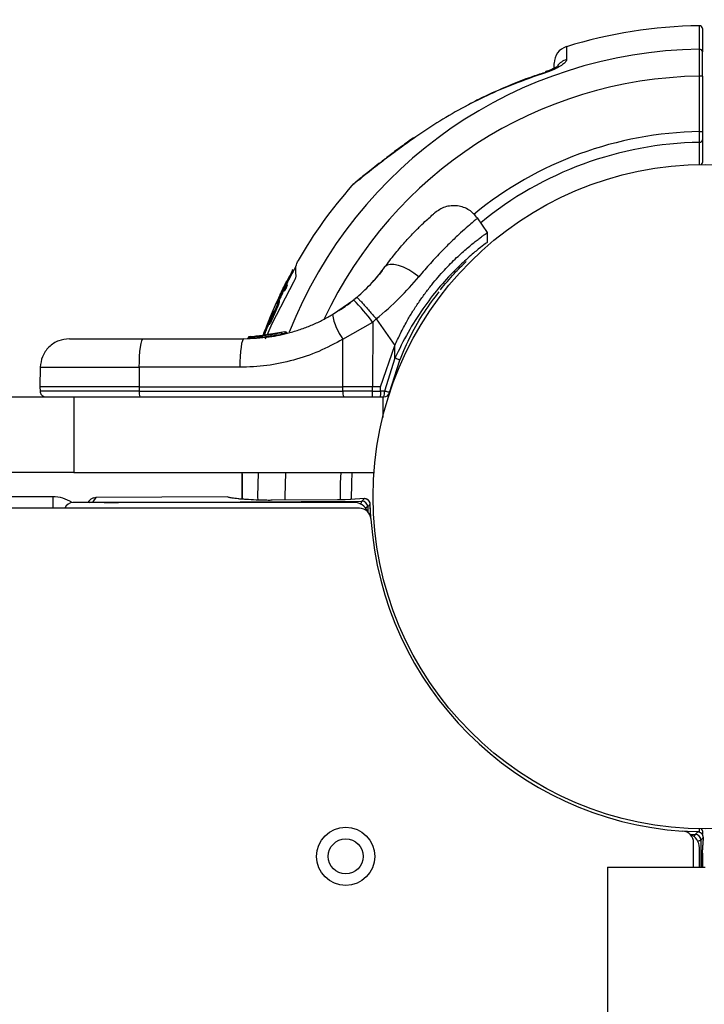
# Model space of a CAD drawing. Units: millimetres. Extents: x 2010 to 14193, y 1889 to 13004.
# Drawn here: x 6750 to 6867, y 9646 to 9815 of the extents above; entities that cross this region are included whole.
import ezdxf

# ---------------------------------------------------------------- set-up
doc = ezdxf.new("R2010")
doc.units = ezdxf.units.MM
doc.header["$LTSCALE"] = 500
doc.layers.add('OTWORY_MONTAŻOWE', color=1, linetype='Continuous')

msp = doc.modelspace()

# ---------------------------------------------------------------- linework, layer by layer
at = {"color": 7, "linetype": 'Continuous', "lineweight": 25}
for p, q in [((6867.1, 9805.45), (6866.6, 9805.45)), ((6866.6, 9795.91), (6866.6, 9805.45)), ((6867.1, 9805.45), (6867.1, 9795.91)), ((6866.6, 9795.91), (6867.1, 9795.91)), ((6817.42, 9794.86), (6816.57, 9794.25)), ((6867.1, 9794.52), (6867.1, 9790.62)), ((6830.15, 9778.57), (6828.39, 9781.08)), ((6830.13, 9776.89), (6830.15, 9778.59)), ((6796.35, 9771.53), (6796.44, 9771.7)), ((6796.78, 9772.02), (6796.51, 9772.15)), ((6812.02, 9772.02), (6811.55, 9771.41)), ((6793.09, 9762.93), (6796.85, 9770.19)), ((6795.69, 9770.38), (6796.19, 9771.24)), ((6794.81, 9768.48), (6793.93, 9766.66)), ((6795.14, 9769.24), (6794.64, 9768.26)), ((6794.66, 9768.35), (6794.96, 9768.96)), ((6794.81, 9768.48), (6794.99, 9768.4)), ((6795.05, 9768.79), (6795.02, 9768.69)), ((6795.02, 9768.74), (6795.27, 9768.62)), ((6795.35, 9769.58), (6795.44, 9769.56)), ((6795.36, 9769.18), (6795.54, 9769.1)), ((6795.51, 9769.63), (6795.69, 9769.55)), ((6795.69, 9769.55), (6795.69, 9769.55)), ((6794.13, 9766.65), (6794.16, 9766.87)), ((6794.13, 9766.65), (6794.31, 9766.56)), ((6794.16, 9766.87), (6794.35, 9766.79)), ((6794.35, 9766.79), (6794.33, 9766.79)), ((6794.46, 9767.92), (6794.53, 9768.07)), ((6803.45, 9764.43), (6807.1, 9766.96)), ((6807.63, 9767.4), (6807.1, 9766.96)), ((6793.12, 9764.9), (6792.55, 9763.58)), ((6792.86, 9763.6), (6793.55, 9765.12)), ((6793.55, 9765.12), (6793.73, 9765.03)), ((6792.44, 9763.41), (6792.56, 9763.35)), ((6792.86, 9763.6), (6793.04, 9763.52)), ((6805.26, 9760.21), (6810.37, 9763.16)), ((6810.37, 9763.16), (6810.35, 9752.03)), ((6810.37, 9763.16), (6810.99, 9763.68)), ((6810.99, 9763.68), (6814.18, 9759.12)), ((6795.27, 9761.48), (6791.07, 9760.77)), ((6791.83, 9761.73), (6792.01, 9761.64)), ((6791.89, 9761.89), (6792.07, 9761.81)), ((6792.21, 9760.9), (6793.09, 9762.93)), ((6792.47, 9762.9), (6792.65, 9762.81)), ((6770.92, 9760.28), (6788.22, 9760.28)), ((6788.93, 9760.4), (6788.93, 9760.4)), ((6788.93, 9760.4), (6788.94, 9760.4)), ((6788.93, 9760.4), (6788.93, 9760.4)), ((6789.16, 9760.41), (6788.95, 9760.4)), ((6788.95, 9760.4), (6788.95, 9760.4)), ((6789.2, 9760.65), (6789.4, 9760.65)), ((6790.92, 9760.78), (6790.2, 9760.69)), ((6793.77, 9761.15), (6790.5, 9760.72)), ((6790.84, 9760.74), (6790.54, 9760.72)), ((6790.86, 9760.53), (6790.77, 9760.52)), ((6790.77, 9760.52), (6790.77, 9760.51)), ((6790.86, 9760.52), (6790.86, 9760.53)), ((6791.08, 9760.77), (6790.88, 9760.75)), ((6791.07, 9760.77), (6791.01, 9760.76)), ((6791.56, 9761.01), (6791.74, 9760.92)), ((6791.63, 9761.2), (6791.81, 9761.11)), ((6791.72, 9760.86), (6791.74, 9760.92)), ((6791.94, 9760.27), (6792.06, 9760.54)), ((6792.28, 9760.91), (6792.06, 9760.88)), ((6795.41, 9761.24), (6795.41, 9761.25)), ((6795.59, 9761.25), (6795.58, 9761.24)), ((6805.25, 9752.03), (6805.26, 9760.21)), ((6811.71, 9752.03), (6814.18, 9759.12)), ((6814.18, 9756.95), (6814.18, 9759.12)), ((6814.18, 9756.95), (6812.4, 9751.27)), ((6813.27, 9751.04), (6815.02, 9756.59)), ((6753.18, 9755.37), (6753.12, 9752.03)), ((6770.2, 9755.37), (6770.19, 9752.03)), ((6787.5, 9755.37), (6770.2, 9755.37)), ((6753.12, 9752.03), (6753.13, 9751.27)), ((6770.19, 9752.03), (6753.12, 9752.03)), ((6770.19, 9752.03), (6805.25, 9752.03)), ((6770.19, 9752.03), (6770.19, 9751.27)), ((6770.19, 9751.27), (6805.25, 9751.27)), ((6810.35, 9752.03), (6805.25, 9752.03)), ((6805.25, 9751.27), (6805.25, 9752.03)), ((6810.35, 9751.27), (6805.25, 9751.27)), ((6810.35, 9751.27), (6810.35, 9752.03)), ((6811.71, 9752.03), (6810.35, 9752.03)), ((6810.35, 9751.27), (6811.71, 9751.27)), ((6811.71, 9751.27), (6811.71, 9752.03)), ((6812.4, 9751.27), (6811.71, 9751.27)), ((6721.65, 9750.28), (6758.92, 9750.28)), ((6758.92, 9750.28), (6758.92, 9737.28)), ((6758.92, 9750.28), (6812.1, 9750.28)), ((6811.64, 9750.28), (6812.3, 9750.28)), ((6812.1, 9750.28), (6812.1, 9746.76)), ((6758.92, 9737.28), (6721.65, 9737.28)), ((6758.92, 9737.28), (6810.6, 9737.28)), ((6810.53, 9736.12), (6810.45, 9736.12)), ((6755.31, 9733.12), (6732.6, 9733.12)), ((6755.31, 9733.12), (6755.31, 9731.12)), ((6762.74, 9732.95), (6762.19, 9732.23)), ((6785.44, 9733.07), (6762.74, 9732.95)), ((6785.42, 9733.07), (6762.74, 9732.95)), ((6762.74, 9732.95), (6762.74, 9732.95)), ((6785.98, 9732.94), (6785.95, 9732.95)), ((6804.29, 9732.55), (6793.08, 9732.5)), ((6804.29, 9732.55), (6793.08, 9732.5)), ((6804.29, 9732.55), (6804.29, 9732.55)), ((6805.66, 9732.58), (6805.6, 9732.58)), ((6808.94, 9732.79), (6805.66, 9732.58)), ((6808.51, 9732.35), (6808.94, 9732.79)), ((6808.09, 9731.12), (6703.1, 9731.12)), ((6807.2, 9732.12), (6758.81, 9732.12)), ((6761.55, 9732.36), (6761.37, 9732.12)), ((6766.66, 9732.13), (6808.51, 9732.35)), ((6793.08, 9732.5), (6793.08, 9732.5)), ((6810.45, 9730.12), (6810.53, 9730.12)), ((6867.1, 9675.63), (6867.1, 9675.01)), ((6865.6, 9669.37), (6865.6, 9673.61)), ((6866.83, 9674.03), (6866.81, 9669.37)), ((6867.27, 9674.46), (6866.83, 9674.03)), ((6867.06, 9671.18), (6867.27, 9674.46)), ((6867.06, 9671.12), (6867.27, 9674.4)), ((6866.6, 9669.37), (6866.6, 9672.73)), ((6867.1, 9671.8), (6867.1, 9671.73)), ((6867.06, 9671.13), (6867.06, 9671.18)), ((6867.1, 9670.34), (6867.1, 9669.37)), ((6850.75, 9669.37), (6850.75, 8900.5)), ((6850.75, 9669.37), (6867.6, 9669.37)), ((6867.03, 9669.37), (6867.03, 9669.81)), ((6867.03, 9669.81), (6867.03, 9669.81))]:
    msp.add_line(p, q, dxfattribs=at)
at = {"color": 8, "linetype": 'Continuous', "lineweight": 25}
for p, q in [((6796.35, 9771.53), (6796.48, 9771.47)), ((6796.44, 9771.7), (6796.57, 9771.64)), ((6795.69, 9770.38), (6795.86, 9770.3)), ((6796.19, 9771.24), (6796.32, 9771.18)), ((6793.83, 9766.43), (6793.86, 9766.41)), ((6792.56, 9763.4), (6792.58, 9763.39)), ((6788.93, 9760.4), (6788.93, 9760.4)), ((6788.95, 9760.4), (6788.96, 9760.4)), ((6788.95, 9760.4), (6788.95, 9760.4)), ((6790.77, 9760.5), (6790.56, 9760.47)), ((6791.48, 9760.59), (6791.08, 9760.52)), ((6791.95, 9760.6), (6791.95, 9760.59)), ((6795.41, 9761.25), (6794.77, 9761.15)), ((6770.19, 9751.27), (6753.13, 9751.27)), ((6808.94, 9732.79), (6808.88, 9732.79)), ((6766.66, 9732.12), (6766.66, 9732.13)), ((6809.52, 9731.38), (6809.55, 9730.49)), ((6810.04, 9729.55), (6809.94, 9731.82)), ((6866.3, 9675.47), (6864.03, 9675.56)), ((6864.96, 9675.07), (6865.86, 9675.04)), ((6866.61, 9675.4), (6866.61, 9676.1)), ((6867.27, 9674.4), (6867.27, 9674.46)), ((6867.03, 9669.37), (6867.03, 9669.81))]:
    msp.add_line(p, q, dxfattribs=at)
at = {"color": 7, "linetype": 'Continuous', "lineweight": 25, "flags": 128}
for points in [[(6840.19, 9806.23), (6840.13, 9806.18), (6840.1, 9806.03)], [(6866.61, 9790.15), (6866.61, 9790.53), (6866.61, 9792.03), (6866.61, 9794.06)], [(6818.32, 9770.95), (6817.47, 9771.59), (6816.57, 9772.14), (6815.67, 9772.58), (6814.81, 9772.89), (6814.03, 9773.06), (6813.36, 9773.07), (6812.84, 9772.92), (6812.48, 9772.63)], [(6770.2, 9755.37), (6770.22, 9756.33), (6770.26, 9757.25), (6770.33, 9758.1), (6770.42, 9758.85), (6770.53, 9759.45), (6770.65, 9759.91), (6770.78, 9760.19), (6770.92, 9760.28)], [(6788.22, 9760.28), (6788.08, 9760.19), (6787.95, 9759.91), (6787.82, 9759.45), (6787.72, 9758.85), (6787.63, 9758.1), (6787.56, 9757.25), (6787.51, 9756.33), (6787.5, 9755.37)], [(6808.88, 9732.79), (6806.59, 9732.65), (6805.6, 9732.58)], [(6810.04, 9729.55), (6810.01, 9730.1), (6809.95, 9731.82)], [(6866.3, 9675.47), (6864.57, 9675.53), (6864.03, 9675.56)]]:
    msp.add_lwpolyline(points, dxfattribs=at)
at = {"color": 8, "linetype": 'Continuous', "lineweight": 25, "flags": 128}
for points in [[(6817.42, 9794.86), (6817.38, 9794.83), (6817.31, 9794.68)], [(6790.64, 9732.51), (6790.63, 9733.12), (6790.75, 9737.28)], [(6795.39, 9737.28), (6795.27, 9733.12), (6795.28, 9732.51)], [(6804.81, 9732.56), (6804.85, 9735.51), (6804.95, 9737.28)], [(6806.81, 9737.28), (6806.71, 9735.43), (6806.67, 9732.66)], [(6761.65, 9732.12), (6761.85, 9732.19), (6762.19, 9732.23)]]:
    msp.add_lwpolyline(points, dxfattribs=at)
at = {"color": 7, "linetype": 'Continuous', "lineweight": 25}
for centre, radius in [((6867.6, 9733.12), 57.15), ((6805.73, 9671.25), 5), ((6805.73, 9671.25), 3)]:
    msp.add_circle(centre, radius, dxfattribs=at)
for centre, radius, start, end in [((6867.6, 9733.12), 81, 90.7124, 107.1607), ((6866.6, 9813.62), 0.5, 0, 90.6883), ((6844.6, 9807.66), 3, 107.3309, 180), ((6866.62, 9809.6), 0.484, 2.2524, 92.7177), ((6866.62, 9794.54), 0.482, 268.7381, 357.7964), ((6866.6, 9790.62), 0.5, 316.3913, 360), ((6809.02, 9784.62), 3, 129.5718, 138.035), ((6867.6, 9733.12), 81, 138.656, 149.8804), ((6867.6, 9733.12), 80.8, 150.7676, 153.1381), ((6867.6, 9733.12), 81, 154.4684, 159.364), ((6777.38, 9738.08), 41.43, 37.2459, 44.1827), ((6813.26, 9766.14), 9.96, 189.9078, 216.5676), ((6789.41, 9760.4), 0.249, 92.4929, 178.7744), ((6790.06, 9760.5), 0.5, 357.5536, 26.2611), ((6810.78, 9747.61), 9.94, 64.6983, 69.9954), ((6772, 9751.03), 1.83, 172.424, 204.2287), ((6807.07, 9751.03), 1.83, 172.424, 204.2287), ((6800.42, 9751.02), 9.93, 355.6985, 1.4205), ((6810.01, 9751.03), 2.4, 341.8732, 5.8141), ((6812.3, 9751.28), 1, 270, 346.1648), ((6755.31, 9727.12), 6, 56.278, 90), ((6808.95, 9731.8), 1, 15, 93.6689), ((6808.94, 9731.79), 1, 1.3432, 90.255), ((6758.81, 9730.62), 1.5, 90, 160.5288), ((6807.2, 9729.62), 2.5, 24.3608, 90), ((6808.09, 9729.12), 2, 3.845, 90), ((6808.52, 9731.35), 1, 1.7612, 90.2554), ((6926.46, 9616.55), 163.9, 135.3071, 135.5202), ((6808.95, 9731.8), 1, 1.2982, 15), ((6867.6, 9733.12), 57.65, 183.845, 266.155), ((6863.6, 9673.61), 2, 0, 86.155), ((6864.1, 9672.73), 2.5, 0, 69.8413), ((6750.86, 9792.14), 164.13, 314.4799, 314.6928), ((6865.83, 9674.04), 1, 359.7446, 88.2388), ((6866.27, 9674.47), 1, 75, 88.7018), ((6866.27, 9674.47), 1, 359.745, 88.6568), ((6866.27, 9674.47), 1, 356.3311, 75), ((6866.6, 9675.63), 0.5, 360, 43.6087)]:
    msp.add_arc(centre, radius, start, end, dxfattribs=at)
at = {"color": 8, "linetype": 'Continuous', "lineweight": 25}
for centre, radius, start, end in [((6867.6, 9733.12), 76.97, 90.7489, 158.4389), ((6844.55, 9805.42), 2.99, 105.9635, 143.4908), ((6867.6, 9733.12), 72.33, 90.7922, 154.9964), ((6867.6, 9733.12), 62.79, 90.9125, 129.3577), ((6867.6, 9733.12), 60.94, 90.9332, 129.3536), ((6866.65, 9790.62), 0.451, 309.1338, 359.4332), ((6866.65, 9675.63), 0.452, 0.6642, 50.7687)]:
    msp.add_arc(centre, radius, start, end, dxfattribs=at)
at = {"color": 7, "linetype": 'Continuous', "lineweight": 25}
for centre, major_axis, ratio, start_param, end_param in [((6762.74, 9731.44), (0.27, 1.49), 0.989175, 0.461109, 1.091782), ((6762.75, 9731.45), (1.19, -0.91), 0.999818, 2.227648, 2.51092), ((6766.63, 9732.25), (4.45, 0.02), 0.025328, 3.122062, 4.719038)]:
    msp.add_ellipse(centre, major_axis=major_axis, ratio=ratio, start_param=start_param, end_param=end_param, dxfattribs=at)
at = {"color": 8, "linetype": 'Continuous', "lineweight": 25}
for points, knots in [([(6866.6, 9810.09), (6866.6, 9810.71), (6866.6, 9811.79), (6866.6, 9812.87), (6866.6, 9813.59), (6866.6, 9813.99), (6866.6, 9814.17), (6866.6, 9814.12), (6866.6, 9814.12)], [0, 0, 0, 0, 0.250733, 0.43564, 0.621475, 0.810201, 0.999914, 1, 1, 1, 1]), ([(6843.72, 9810.47), (6843.72, 9810.48), (6843.72, 9810.5), (6843.72, 9810.26), (6843.72, 9809.85), (6843.72, 9809.22), (6843.73, 9808.6), (6843.73, 9808.29)], [0, 0, 0, 0, 0.1638722, 0.3574397, 0.5516189, 0.775338, 1, 1, 1, 1]), ([(6817.31, 9794.68), (6816.4, 9794.02), (6815.03, 9793.03), (6813.3, 9791.74), (6811.92, 9790.69), (6810.48, 9789.58), (6809.18, 9788.55), (6808.15, 9787.72), (6807.44, 9787.15), (6806.99, 9786.79), (6806.78, 9786.61), (6806.79, 9786.62), (6806.79, 9786.63)], [0, 0, 0, 0, 0.177132, 0.267114, 0.357622, 0.477036, 0.598686, 0.696161, 0.796087, 0.87574, 0.957535, 1, 1, 1, 1]), ([(6828.43, 9781.03), (6828.39, 9781), (6828.32, 9780.94), (6827.72, 9780.44), (6826.8, 9779.65), (6825.54, 9778.53), (6824, 9777.09), (6822.24, 9775.34), (6820.33, 9773.31), (6818.99, 9771.73), (6818.32, 9770.95)], [0, 0, 0, 0, 0.1251286, 0.2507863, 0.3758632, 0.501718, 0.6264556, 0.7518659, 0.8760466, 1, 1, 1, 1]), ([(6826.43, 9773.87), (6825.76, 9773.24), (6824.32, 9771.92), (6821.7, 9769.05), (6818.99, 9765.5), (6816.39, 9761.42), (6814.92, 9758.44), (6814.18, 9756.95)], [0, 0, 0, 0, 0.182245, 0.385835, 0.590357, 0.794373, 1, 1, 1, 1]), ([(6791.13, 9760.55), (6791.14, 9760.55), (6791.17, 9760.56), (6791.48, 9760.59), (6791.83, 9760.62), (6792.15, 9760.66), (6792.5, 9760.7), (6792.74, 9760.73), (6792.86, 9760.75)], [0, 0, 0, 0, 0.222732, 0.479536, 0.609437, 0.739089, 0.869661, 1, 1, 1, 1]), ([(6791.95, 9760.59), (6791.96, 9760.59), (6791.97, 9760.59), (6792.05, 9760.6), (6792.15, 9760.62), (6792.33, 9760.65), (6792.62, 9760.7), (6793.01, 9760.77), (6793.38, 9760.85), (6793.65, 9760.91), (6793.82, 9760.95), (6793.87, 9760.97), (6793.89, 9760.97)], [0, 0, 0, 0, 0.068417, 0.137223, 0.207076, 0.278636, 0.424579, 0.573981, 0.723879, 0.870842, 0.942765, 1, 1, 1, 1]), ([(6792.02, 9760.6), (6792.02, 9760.6), (6791.99, 9760.59), (6791.96, 9760.59), (6791.95, 9760.59), (6791.95, 9760.59)], [0, 0, 0, 0, 0.0430267, 0.5239272, 1, 1, 1, 1]), ([(6792.86, 9760.75), (6792.99, 9760.77), (6793.24, 9760.8), (6793.71, 9760.87), (6794.24, 9760.96), (6794.64, 9761.03), (6794.82, 9761.07), (6794.78, 9761.06), (6794.77, 9761.06)], [0, 0, 0, 0, 0.123204, 0.245321, 0.488162, 0.729687, 0.970497, 1, 1, 1, 1]), ([(6787.88, 9737.28), (6787.88, 9737.19), (6787.9, 9736.5), (6787.93, 9735.07), (6787.94, 9733.61), (6787.93, 9732.81), (6787.93, 9732.68)], [0, 0, 0, 0, 0.062995, 0.48557, 0.920863, 1, 1, 1, 1]), ([(6785.63, 9732.98), (6785.62, 9732.98), (6785.5, 9733.01), (6785.46, 9733.04), (6785.42, 9733.07)], [0, 0, 0, 0, 0.11985, 1, 1, 1, 1]), ([(6808.34, 9731.8), (6808.34, 9731.8), (6808.38, 9731.94), (6808.44, 9732.13), (6808.5, 9732.31), (6808.51, 9732.34), (6808.51, 9732.35)], [0, 0, 0, 0, 0.014178, 0.397636, 0.68985, 1, 1, 1, 1]), ([(6809.06, 9731.22), (6809.15, 9731.25), (6809.32, 9731.31), (6809.47, 9731.37), (6809.5, 9731.38), (6809.52, 9731.38)], [0, 0, 0, 0, 0.321293, 0.650504, 1, 1, 1, 1]), ([(6865.71, 9674.61), (6865.74, 9674.68), (6865.79, 9674.85), (6865.85, 9675), (6865.86, 9675.02), (6865.86, 9675.04)], [0, 0, 0, 0, 0.301877, 0.640506, 1, 1, 1, 1]), ([(6866.29, 9673.86), (6866.41, 9673.9), (6866.61, 9673.96), (6866.79, 9674.02), (6866.82, 9674.03), (6866.83, 9674.03)], [0, 0, 0, 0, 0.387606, 0.684685, 1, 1, 1, 1])]:
    msp.add_open_spline(points, degree=3, knots=knots, dxfattribs=at)
at = {"color": 7, "linetype": 'Continuous', "lineweight": 25}
for points, knots in [([(6867.1, 9813.62), (6867.1, 9813.59), (6867.1, 9813.54), (6867.1, 9813.1), (6867.1, 9812.4), (6867.1, 9811.32), (6867.1, 9810.24), (6867.1, 9809.62)], [0, 0, 0, 0, 0.184922, 0.370774, 0.559515, 0.749245, 1, 1, 1, 1]), ([(6866.6, 9805.45), (6866.6, 9805.74), (6866.6, 9806.6), (6866.6, 9807.95), (6866.6, 9809.3), (6866.6, 9809.83), (6866.6, 9810.09)], [0, 0, 0, 0, 0.14927, 0.432856, 0.716427, 1, 1, 1, 1]), ([(6867.1, 9805.45), (6867.1, 9805.71), (6867.1, 9806.48), (6867.1, 9807.7), (6867.1, 9808.92), (6867.1, 9809.39), (6867.1, 9809.62)], [0, 0, 0, 0, 0.149271, 0.432858, 0.716429, 1, 1, 1, 1]), ([(6843.73, 9808.29), (6843.71, 9808.21), (6843.67, 9808.01), (6843.27, 9807.57), (6842.46, 9807.02), (6841.35, 9806.46), (6840.52, 9806.17), (6840.1, 9806.03)], [0, 0, 0, 0, 0.133347, 0.33618, 0.55097, 0.775968, 1, 1, 1, 1]), ([(6842.2, 9807.17), (6842.2, 9807.17), (6842.19, 9807.16), (6842.05, 9807.06), (6841.79, 9806.9), (6841.34, 9806.67), (6840.77, 9806.43), (6840.37, 9806.3), (6840.18, 9806.24)], [0, 0, 0, 0, 0.0956954, 0.2154851, 0.3635714, 0.5610764, 0.7978864, 1, 1, 1, 1]), ([(6841.6, 9806.81), (6841.6, 9806.85), (6841.6, 9807.37), (6841.6, 9807.62), (6841.6, 9807.61), (6841.6, 9807.61)], [0, 0, 0, 0, 0.056624, 0.73557, 1, 1, 1, 1]), ([(6840.1, 9806.03), (6838.23, 9805.39), (6834.8, 9804.21), (6830, 9802.12), (6825.62, 9799.91), (6821.36, 9797.45), (6818.66, 9795.61), (6817.31, 9794.68)], [0, 0, 0, 0, 0.229719, 0.42038, 0.611781, 0.805491, 1, 1, 1, 1]), ([(6840.22, 9806.13), (6839.46, 9805.89), (6837.09, 9805.14), (6833.23, 9803.59), (6829.16, 9801.78), (6826.73, 9800.46), (6825.77, 9799.94)], [0, 0, 0, 0, 0.151731, 0.470827, 0.789654, 1, 1, 1, 1]), ([(6866.61, 9794.06), (6866.61, 9794.16), (6866.61, 9794.37), (6866.61, 9794.91), (6866.6, 9795.45), (6866.6, 9795.79), (6866.6, 9795.91)], [0, 0, 0, 0, 0.284103, 0.568199, 0.852317, 1, 1, 1, 1]), ([(6867.1, 9795.91), (6867.1, 9795.82), (6867.1, 9795.57), (6867.1, 9795.16), (6867.1, 9794.75), (6867.1, 9794.6), (6867.1, 9794.52)], [0, 0, 0, 0, 0.147685, 0.431808, 0.715903, 1, 1, 1, 1]), ([(6817.41, 9794.86), (6816.72, 9794.36), (6815.35, 9793.37), (6813.48, 9791.97), (6811.83, 9790.7), (6810.45, 9789.63), (6809.32, 9788.73), (6808.39, 9787.98), (6807.71, 9787.43), (6807.28, 9787.08), (6807.13, 9786.95), (6807.11, 9786.94), (6807.11, 9786.94)], [0, 0, 0, 0, 0.139475, 0.275435, 0.398146, 0.511111, 0.612777, 0.708561, 0.809364, 0.89441, 0.972966, 1, 1, 1, 1]), ([(6812.48, 9772.63), (6813.04, 9773.37), (6814.14, 9774.83), (6815.75, 9776.73), (6817.25, 9778.35), (6818.57, 9779.67), (6819.65, 9780.7), (6820.46, 9781.42), (6820.97, 9781.87), (6821.04, 9781.92), (6821.07, 9781.95)], [0, 0, 0, 0, 0.130354, 0.258768, 0.386303, 0.511167, 0.635395, 0.757449, 0.879079, 1, 1, 1, 1]), ([(6828.43, 9781.03), (6827.98, 9781.53), (6827.3, 9782.31), (6826.03, 9782.91), (6824.96, 9783.17), (6823.86, 9783.18), (6822.48, 9782.91), (6821.62, 9782.33), (6821.07, 9781.95)], [0, 0, 0, 0, 0.238023, 0.367437, 0.5, 0.632563, 0.761977, 1, 1, 1, 1]), ([(6814.18, 9759.12), (6814.5, 9759.82), (6815.15, 9761.23), (6816.18, 9763.17), (6817.23, 9764.95), (6818.29, 9766.56), (6819.39, 9768.11), (6820.87, 9770.03), (6822.36, 9771.74), (6823.79, 9773.23), (6825.15, 9774.56), (6826.4, 9775.66), (6827.47, 9776.56), (6828.2, 9777.14), (6828.83, 9777.62), (6829.36, 9778.01), (6829.76, 9778.3), (6830.02, 9778.49), (6830.15, 9778.58), (6830.13, 9778.57), (6830.13, 9778.56)], [0, 0, 0, 0, 0.0583904, 0.117241, 0.167412, 0.2179285, 0.2690025, 0.3208514, 0.4200894, 0.4704945, 0.521656, 0.6193952, 0.6687846, 0.7189345, 0.7696982, 0.820799, 0.8729533, 0.9254695, 0.9775377, 1, 1, 1, 1]), ([(6830.13, 9776.89), (6830.05, 9776.84), (6829.9, 9776.74), (6828.62, 9775.74), (6827.4, 9774.79), (6826.52, 9773.95), (6826.43, 9773.87)], [0, 0, 0, 0, 0.320849, 0.642479, 0.964475, 1, 1, 1, 1]), ([(6797.22, 9771.15), (6797.14, 9771.7), (6797.01, 9772.68), (6797.41, 9773.42), (6797.59, 9773.74)], [0, 0, 0, 0, 0.566294, 1, 1, 1, 1]), ([(6822.02, 9768.72), (6822.83, 9769.69), (6824.42, 9771.61), (6825.78, 9772.91), (6826.46, 9773.56)], [0, 0, 0, 0, 0.505535, 1, 1, 1, 1]), ([(6796.35, 9771.53), (6796.33, 9771.5), (6796.3, 9771.44), (6796.25, 9771.36), (6796.21, 9771.29), (6796.2, 9771.26), (6796.19, 9771.24)], [0, 0, 0, 0, 0.2498079, 0.4999001, 0.7500077, 1, 1, 1, 1]), ([(6796.44, 9771.7), (6796.45, 9771.73), (6796.49, 9771.79), (6796.54, 9771.88), (6796.58, 9771.96), (6796.62, 9772.03), (6796.65, 9772.06), (6796.66, 9772.08), (6796.66, 9772.08), (6796.66, 9772.08)], [0, 0, 0, 0, 0.162802, 0.325448, 0.488124, 0.650861, 0.813663, 0.976399, 1, 1, 1, 1]), ([(6807.63, 9767.4), (6808.56, 9768.25), (6810.41, 9769.93), (6811.8, 9771.73), (6812.48, 9772.63)], [0, 0, 0, 0, 0.501895, 1, 1, 1, 1]), ([(6794.96, 9768.96), (6795.03, 9769.09), (6795.16, 9769.35), (6795.35, 9769.75), (6795.54, 9770.11), (6795.64, 9770.29), (6795.69, 9770.38)], [0, 0, 0, 0, 0.2501721, 0.4999167, 0.749635, 1, 1, 1, 1]), ([(6796.85, 9770.19), (6796.88, 9770.24), (6796.93, 9770.33), (6797.01, 9770.48), (6797.08, 9770.63), (6797.15, 9770.82), (6797.22, 9771.02), (6797.22, 9771.11), (6797.22, 9771.15)], [0, 0, 0, 0, 0.125167, 0.250264, 0.37563, 0.500959, 0.750411, 1, 1, 1, 1]), ([(6810.3, 9769.97), (6810.3, 9769.97), (6810.72, 9770.4), (6811.14, 9770.9), (6811.55, 9771.41)], [0, 0, 0, 0, 0.001897, 1, 1, 1, 1]), ([(6810.99, 9763.68), (6812.35, 9764.85), (6815.06, 9767.19), (6817.24, 9769.7), (6818.32, 9770.95)], [0, 0, 0, 0, 0.503493, 1, 1, 1, 1]), ([(6794.99, 9768.4), (6794.92, 9768.25), (6794.77, 9767.96), (6794.52, 9767.45), (6794.34, 9767.07), (6794.24, 9766.86)], [0, 0, 0, 0, 0.296749, 0.593514, 1, 1, 1, 1]), ([(6794.46, 9767.92), (6794.46, 9767.92), (6794.46, 9767.91), (6794.5, 9767.97), (6794.56, 9768.09), (6794.61, 9768.2), (6794.64, 9768.26)], [0, 0, 0, 0, 0.249902, 0.499799, 0.749686, 1, 1, 1, 1]), ([(6794.66, 9768.35), (6794.66, 9768.33), (6794.64, 9768.3), (6794.62, 9768.25), (6794.6, 9768.21), (6794.58, 9768.17), (6794.56, 9768.13), (6794.54, 9768.1), (6794.53, 9768.08), (6794.53, 9768.07), (6794.53, 9768.07)], [0, 0, 0, 0, 0.124819, 0.249956, 0.374736, 0.49979, 0.624716, 0.749518, 0.874911, 1, 1, 1, 1]), ([(6795.09, 9768.95), (6795.09, 9768.94), (6795.07, 9768.93), (6795, 9768.83), (6794.92, 9768.68), (6794.85, 9768.55), (6794.81, 9768.48)], [0, 0, 0, 0, 0.249963, 0.499734, 0.749412, 1, 1, 1, 1]), ([(6795.11, 9768.61), (6795.08, 9768.56), (6795.05, 9768.5), (6795, 9768.42), (6794.99, 9768.4)], [0, 0, 0, 0, 0.699445, 1, 1, 1, 1]), ([(6795.02, 9768.69), (6795.02, 9768.68), (6795.01, 9768.66), (6795.02, 9768.65), (6795.03, 9768.65), (6795.04, 9768.68), (6795.05, 9768.69)], [0, 0, 0, 0, 0.250209, 0.500133, 0.749953, 1, 1, 1, 1]), ([(6795.05, 9768.79), (6795.07, 9768.83), (6795.1, 9768.92), (6795.1, 9768.94), (6795.09, 9768.95)], [0, 0, 0, 0, 0.5003, 1, 1, 1, 1]), ([(6795.09, 9768.71), (6795.09, 9768.72), (6795.09, 9768.73), (6795.06, 9768.7), (6795.05, 9768.69)], [0, 0, 0, 0, 0.499361, 1, 1, 1, 1]), ([(6795.09, 9768.71), (6795.09, 9768.71), (6795.09, 9768.7), (6795.11, 9768.72), (6795.14, 9768.76), (6795.18, 9768.83), (6795.23, 9768.91), (6795.28, 9769), (6795.32, 9769.1), (6795.35, 9769.15), (6795.36, 9769.18)], [0, 0, 0, 0, 0.12507, 0.250088, 0.375063, 0.500016, 0.624973, 0.749959, 0.874993, 1, 1, 1, 1]), ([(6795.35, 9769.58), (6795.35, 9769.58), (6795.33, 9769.57), (6795.29, 9769.5), (6795.23, 9769.39), (6795.17, 9769.29), (6795.14, 9769.24)], [0, 0, 0, 0, 0.249923, 0.499469, 0.749362, 1, 1, 1, 1]), ([(6795.2, 9768.57), (6795.2, 9768.57), (6795.21, 9768.56), (6795.22, 9768.59), (6795.23, 9768.6)], [0, 0, 0, 0, 0.353179, 1, 1, 1, 1]), ([(6795.28, 9768.62), (6795.28, 9768.62), (6795.28, 9768.62), (6795.3, 9768.64), (6795.34, 9768.7), (6795.39, 9768.79), (6795.45, 9768.89), (6795.5, 9769), (6795.53, 9769.07), (6795.54, 9769.1)], [0, 0, 0, 0, 0.056902, 0.215945, 0.375172, 0.534153, 0.692515, 0.850165, 1, 1, 1, 1]), ([(6795.36, 9769.18), (6795.38, 9769.24), (6795.43, 9769.35), (6795.48, 9769.49), (6795.51, 9769.59), (6795.51, 9769.62), (6795.51, 9769.63)], [0, 0, 0, 0, 0.249778, 0.49915, 0.749008, 1, 1, 1, 1]), ([(6795.51, 9769.63), (6795.51, 9769.64), (6795.5, 9769.64), (6795.46, 9769.59), (6795.44, 9769.56)], [0, 0, 0, 0, 0.4996, 1, 1, 1, 1]), ([(6795.54, 9769.1), (6795.57, 9769.16), (6795.63, 9769.3), (6795.69, 9769.47), (6795.69, 9769.52), (6795.69, 9769.55)], [0, 0, 0, 0, 0.258236, 0.635972, 1, 1, 1, 1]), ([(6815.02, 9756.59), (6815.65, 9758.06), (6816.89, 9760.97), (6819.25, 9764.99), (6820.94, 9767.22), (6821.79, 9768.34)], [0, 0, 0, 0, 0.333791, 0.666055, 1, 1, 1, 1]), ([(6793.55, 9765.12), (6793.62, 9765.27), (6793.75, 9765.58), (6793.92, 9766.02), (6794.06, 9766.4), (6794.1, 9766.56), (6794.13, 9766.65)], [0, 0, 0, 0, 0.249711, 0.499588, 0.74942, 1, 1, 1, 1]), ([(6793.73, 9765.03), (6793.81, 9765.2), (6793.95, 9765.54), (6794.13, 9766.01), (6794.26, 9766.36), (6794.29, 9766.5), (6794.31, 9766.56)], [0, 0, 0, 0, 0.272942, 0.545833, 0.819377, 1, 1, 1, 1]), ([(6793.83, 9766.43), (6793.82, 9766.4), (6793.8, 9766.34), (6793.82, 9766.34), (6793.86, 9766.42), (6793.92, 9766.52), (6793.94, 9766.57)], [0, 0, 0, 0, 0.24993, 0.499861, 0.749785, 1, 1, 1, 1]), ([(6793.93, 9766.66), (6793.92, 9766.64), (6793.89, 9766.59), (6793.87, 9766.53), (6793.84, 9766.47), (6793.83, 9766.44), (6793.83, 9766.43)], [0, 0, 0, 0, 0.24981, 0.49985, 0.74996, 1, 1, 1, 1]), ([(6794.16, 9766.87), (6794.16, 9766.89), (6794.15, 9766.91), (6794.11, 9766.86), (6794.04, 9766.75), (6793.98, 9766.63), (6793.94, 9766.57)], [0, 0, 0, 0, 0.25017, 0.500022, 0.74986, 1, 1, 1, 1]), ([(6794.31, 9766.56), (6794.31, 9766.59), (6794.33, 9766.64), (6794.34, 9766.72), (6794.34, 9766.76), (6794.35, 9766.79)], [0, 0, 0, 0, 0.251842, 0.503688, 1, 1, 1, 1]), ([(6804.53, 9765.1), (6804.56, 9765.11), (6804.61, 9765.15), (6805.08, 9765.46), (6805.79, 9765.95), (6806.67, 9766.6), (6807.36, 9767.18), (6807.68, 9767.45)], [0, 0, 0, 0, 0.206091, 0.411981, 0.618621, 0.824242, 1, 1, 1, 1]), ([(6807.63, 9767.4), (6807.69, 9767.36), (6807.78, 9767.3), (6808.21, 9766.85), (6808.65, 9766.37), (6809.18, 9765.77), (6809.95, 9764.89), (6810.58, 9764.16), (6810.99, 9763.68)], [0, 0, 0, 0, 0.239418, 0.368336, 0.5, 0.631664, 0.760582, 1, 1, 1, 1]), ([(6793.04, 9763.52), (6793.09, 9763.64), (6793.21, 9763.88), (6793.44, 9764.38), (6793.62, 9764.77), (6793.73, 9765.03)], [0, 0, 0, 0, 0.253715, 0.507451, 1, 1, 1, 1]), ([(6793.05, 9764.68), (6793.06, 9764.71), (6793.08, 9764.77), (6793.12, 9764.86), (6793.15, 9764.94), (6793.18, 9765), (6793.18, 9765.02), (6793.18, 9765.02), (6793.16, 9764.97), (6793.13, 9764.93), (6793.12, 9764.9)], [0, 0, 0, 0, 0.125231, 0.250185, 0.375116, 0.500041, 0.624974, 0.74993, 0.874929, 1, 1, 1, 1]), ([(6788.22, 9760.28), (6789.67, 9760.34), (6792.34, 9760.45), (6795.65, 9761.17), (6798.13, 9761.94), (6800.02, 9762.67), (6801.79, 9763.49), (6802.91, 9764.12), (6803.45, 9764.43)], [0, 0, 0, 0, 0.2726095, 0.501862, 0.6337857, 0.7607809, 0.8828511, 1, 1, 1, 1]), ([(6792.55, 9763.58), (6792.44, 9763.31), (6792.22, 9762.76), (6792, 9762.18), (6791.89, 9761.89)], [0, 0, 0, 0, 0.4999769, 1, 1, 1, 1]), ([(6792.53, 9763.25), (6792.51, 9763.18), (6792.46, 9763.05), (6792.43, 9762.92), (6792.43, 9762.86), (6792.46, 9762.89), (6792.47, 9762.9)], [0, 0, 0, 0, 0.2499181, 0.4996836, 0.7493548, 1, 1, 1, 1]), ([(6792.47, 9762.9), (6792.49, 9762.93), (6792.53, 9762.98), (6792.63, 9763.14), (6792.73, 9763.34), (6792.81, 9763.52), (6792.86, 9763.6)], [0, 0, 0, 0, 0.249762, 0.499111, 0.749121, 1, 1, 1, 1]), ([(6792.79, 9764.08), (6792.77, 9764.02), (6792.72, 9763.91), (6792.66, 9763.76), (6792.61, 9763.62), (6792.57, 9763.5), (6792.54, 9763.42), (6792.53, 9763.37), (6792.53, 9763.36), (6792.55, 9763.39), (6792.56, 9763.4)], [0, 0, 0, 0, 0.125002, 0.249954, 0.375016, 0.499849, 0.624719, 0.749805, 0.874684, 1, 1, 1, 1]), ([(6792.53, 9763.25), (6792.54, 9763.28), (6792.56, 9763.35), (6792.58, 9763.41), (6792.58, 9763.43), (6792.57, 9763.41), (6792.56, 9763.4)], [0, 0, 0, 0, 0.249855, 0.499639, 0.749357, 1, 1, 1, 1]), ([(6792.65, 9762.81), (6792.68, 9762.84), (6792.73, 9762.92), (6792.86, 9763.15), (6792.98, 9763.4), (6793.04, 9763.52)], [0, 0, 0, 0, 0.257934, 0.660716, 1, 1, 1, 1]), ([(6793.05, 9764.68), (6793, 9764.58), (6792.92, 9764.39), (6792.83, 9764.18), (6792.79, 9764.08)], [0, 0, 0, 0, 0.501552, 1, 1, 1, 1]), ([(6791.63, 9761.2), (6791.64, 9761.22), (6791.65, 9761.25), (6791.67, 9761.31), (6791.7, 9761.38), (6791.73, 9761.46), (6791.76, 9761.53), (6791.78, 9761.61), (6791.81, 9761.67), (6791.82, 9761.71), (6791.83, 9761.73)], [0, 0, 0, 0, 0.1249411, 0.2501271, 0.375072, 0.4999963, 0.625199, 0.7501472, 0.8750561, 1, 1, 1, 1]), ([(6791.81, 9761.11), (6791.82, 9761.14), (6791.84, 9761.19), (6791.88, 9761.3), (6791.92, 9761.41), (6791.96, 9761.52), (6791.99, 9761.6), (6792, 9761.63), (6792.01, 9761.64)], [0, 0, 0, 0, 0.186279, 0.372533, 0.559249, 0.746405, 0.933669, 1, 1, 1, 1]), ([(6791.89, 9761.89), (6791.88, 9761.86), (6791.85, 9761.8), (6791.83, 9761.75), (6791.83, 9761.73)], [0, 0, 0, 0, 0.5006649, 1, 1, 1, 1]), ([(6792.07, 9761.81), (6792.06, 9761.79), (6792.05, 9761.76), (6792.03, 9761.7), (6792.02, 9761.66), (6792.01, 9761.64)], [0, 0, 0, 0, 0.2572623, 0.5144954, 1, 1, 1, 1]), ([(6792.48, 9762.86), (6792.4, 9762.66), (6792.26, 9762.3), (6792.13, 9761.95), (6792.07, 9761.81)], [0, 0, 0, 0, 0.5772749, 1, 1, 1, 1]), ([(6792.63, 9762.8), (6792.63, 9762.8), (6792.63, 9762.79), (6792.65, 9762.8), (6792.65, 9762.81)], [0, 0, 0, 0, 0.512847, 1, 1, 1, 1]), ([(6795.27, 9761.48), (6795.3, 9761.48), (6795.36, 9761.49), (6795.43, 9761.47), (6795.49, 9761.44), (6795.53, 9761.4), (6795.56, 9761.35), (6795.57, 9761.31), (6795.58, 9761.3)], [0, 0, 0, 0, 0.217431, 0.446813, 0.571732, 0.705572, 0.849388, 1, 1, 1, 1]), ([(6795.41, 9761.25), (6795.41, 9761.27), (6795.4, 9761.31), (6795.38, 9761.36), (6795.36, 9761.4), (6795.33, 9761.44), (6795.3, 9761.48), (6795.28, 9761.48), (6795.27, 9761.48)], [0, 0, 0, 0, 0.1505673, 0.2943648, 0.4282051, 0.5531333, 0.7825405, 1, 1, 1, 1]), ([(6758.18, 9760.28), (6757.55, 9760.21), (6756.6, 9760.11), (6755.44, 9759.5), (6754.65, 9758.87), (6754, 9758.09), (6753.37, 9756.94), (6753.25, 9755.99), (6753.18, 9755.37)], [0, 0, 0, 0, 0.239697, 0.368515, 0.5, 0.631485, 0.760303, 1, 1, 1, 1]), ([(6758.18, 9760.28), (6758.22, 9760.28), (6758.31, 9760.28), (6759.05, 9760.28), (6760.19, 9760.28), (6761.75, 9760.28), (6763.66, 9760.28), (6765.88, 9760.28), (6768.32, 9760.28), (6770.06, 9760.28), (6770.92, 9760.28)], [0, 0, 0, 0, 0.125374, 0.249953, 0.375278, 0.499934, 0.625172, 0.749948, 0.875058, 1, 1, 1, 1]), ([(6805.26, 9760.21), (6803.89, 9759.47), (6801.16, 9758), (6796.74, 9756.52), (6792.17, 9755.55), (6789.06, 9755.43), (6787.5, 9755.37)], [0, 0, 0, 0, 0.249781, 0.497988, 0.748636, 1, 1, 1, 1]), ([(6789.18, 9760.64), (6789.15, 9760.64), (6789.1, 9760.63), (6789.02, 9760.59), (6788.97, 9760.52), (6788.94, 9760.46), (6788.94, 9760.42), (6788.93, 9760.4)], [0, 0, 0, 0, 0.2202087, 0.4514181, 0.7079625, 0.8503482, 1, 1, 1, 1]), ([(6789.2, 9760.65), (6789.17, 9760.64), (6789.12, 9760.63), (6789.04, 9760.59), (6788.99, 9760.52), (6788.96, 9760.46), (6788.96, 9760.42), (6788.95, 9760.4)], [0, 0, 0, 0, 0.220229, 0.451445, 0.707977, 0.850352, 1, 1, 1, 1]), ([(6789.16, 9760.41), (6789.2, 9760.41), (6789.28, 9760.41), (6789.62, 9760.43), (6790.06, 9760.45), (6790.39, 9760.46), (6790.56, 9760.47)], [0, 0, 0, 0, 0.250588, 0.500269, 0.750018, 1, 1, 1, 1]), ([(6789.4, 9760.65), (6789.43, 9760.65), (6789.5, 9760.66), (6789.76, 9760.67), (6790.12, 9760.69), (6790.37, 9760.71), (6790.5, 9760.72)], [0, 0, 0, 0, 0.251538, 0.501494, 0.750795, 1, 1, 1, 1]), ([(6790.51, 9760.72), (6790.49, 9760.72), (6790.36, 9760.71), (6790.19, 9760.69), (6790.08, 9760.69), (6790.05, 9760.69)], [0, 0, 0, 0, 0.119509, 0.765343, 1, 1, 1, 1]), ([(6790.58, 9760.72), (6790.62, 9760.73), (6790.7, 9760.73), (6790.81, 9760.74), (6790.87, 9760.75)], [0, 0, 0, 0, 0.500394, 1, 1, 1, 1]), ([(6791.01, 9760.76), (6790.98, 9760.76), (6790.92, 9760.75), (6790.85, 9760.7), (6790.8, 9760.63), (6790.78, 9760.57), (6790.78, 9760.54), (6790.77, 9760.52)], [0, 0, 0, 0, 0.22069, 0.451843, 0.707546, 0.849621, 1, 1, 1, 1]), ([(6790.86, 9760.53), (6790.86, 9760.54), (6790.86, 9760.58), (6790.89, 9760.64), (6790.93, 9760.7), (6791, 9760.75), (6791.05, 9760.76), (6791.07, 9760.77)], [0, 0, 0, 0, 0.148313, 0.289256, 0.545013, 0.777524, 1, 1, 1, 1]), ([(6791.08, 9760.55), (6791.06, 9760.55), (6791, 9760.55), (6790.93, 9760.54), (6790.88, 9760.53), (6790.87, 9760.53), (6790.86, 9760.53)], [0, 0, 0, 0, 0.240592, 0.500001, 0.75941, 1, 1, 1, 1]), ([(6791.07, 9760.77), (6791.07, 9760.77), (6791.06, 9760.76), (6791.04, 9760.76), (6791.04, 9760.76)], [0, 0, 0, 0, 0.46232, 1, 1, 1, 1]), ([(6791.07, 9760.77), (6791.07, 9760.76), (6791.07, 9760.76), (6791.07, 9760.72), (6791.07, 9760.66), (6791.08, 9760.6), (6791.08, 9760.56), (6791.08, 9760.55)], [0, 0, 0, 0, 0.222495, 0.455025, 0.710788, 0.851719, 1, 1, 1, 1]), ([(6791.08, 9760.52), (6791.08, 9760.52), (6791.08, 9760.53), (6791.08, 9760.54), (6791.08, 9760.55)], [0, 0, 0, 0, 0.500629, 1, 1, 1, 1]), ([(6791.34, 9760.79), (6791.31, 9760.79), (6791.25, 9760.77), (6791.18, 9760.72), (6791.12, 9760.64), (6791.12, 9760.58), (6791.11, 9760.55)], [0, 0, 0, 0, 0.241372, 0.498933, 0.757032, 1, 1, 1, 1]), ([(6792.84, 9760.99), (6792.73, 9760.97), (6792.52, 9760.94), (6792.23, 9760.9), (6791.96, 9760.86), (6791.65, 9760.83), (6791.38, 9760.8), (6791.35, 9760.79), (6791.34, 9760.79)], [0, 0, 0, 0, 0.1246592, 0.2498011, 0.3744743, 0.4999397, 0.7497036, 1, 1, 1, 1]), ([(6791.66, 9761.31), (6791.62, 9761.2), (6791.56, 9761.04), (6791.52, 9760.91), (6791.5, 9760.86)], [0, 0, 0, 0, 0.689333, 1, 1, 1, 1]), ([(6791.63, 9761.2), (6791.63, 9761.19), (6791.62, 9761.16), (6791.6, 9761.11), (6791.58, 9761.06), (6791.56, 9761.02), (6791.56, 9761.01)], [0, 0, 0, 0, 0.25088, 0.500723, 0.750605, 1, 1, 1, 1]), ([(6791.81, 9761.11), (6791.81, 9761.1), (6791.8, 9761.07), (6791.77, 9761.01), (6791.75, 9760.96), (6791.74, 9760.93), (6791.74, 9760.92)], [0, 0, 0, 0, 0.285323, 0.570562, 0.856145, 1, 1, 1, 1]), ([(6792.71, 9760.97), (6792.68, 9760.97), (6792.54, 9760.94), (6792.37, 9760.92), (6792.24, 9760.9)], [0, 0, 0, 0, 0.206741, 1, 1, 1, 1]), ([(6794.48, 9761.3), (6794.45, 9761.29), (6794.38, 9761.28), (6794.01, 9761.2), (6793.56, 9761.11), (6793.15, 9761.04), (6792.94, 9761.01), (6792.84, 9760.99)], [0, 0, 0, 0, 0.250602, 0.500589, 0.749843, 0.87455, 1, 1, 1, 1]), ([(6792.84, 9760.99), (6792.84, 9760.99), (6792.84, 9760.98), (6792.84, 9760.92), (6792.85, 9760.84), (6792.86, 9760.78), (6792.86, 9760.75)], [0, 0, 0, 0, 0.240535, 0.5, 0.759465, 1, 1, 1, 1]), ([(6794.79, 9761.06), (6794.79, 9761.08), (6794.78, 9761.11), (6794.77, 9761.16), (6794.74, 9761.21), (6794.69, 9761.25), (6794.64, 9761.28), (6794.59, 9761.3), (6794.53, 9761.31), (6794.5, 9761.3), (6794.48, 9761.3)], [0, 0, 0, 0, 0.115092, 0.238425, 0.367962, 0.500808, 0.633549, 0.762777, 0.885604, 1, 1, 1, 1]), ([(6794.77, 9761.06), (6794.77, 9761.06), (6794.76, 9761.05), (6794.56, 9761.02), (6794.49, 9761.01)], [0, 0, 0, 0, 0.613519, 1, 1, 1, 1]), ([(6795.58, 9761.3), (6795.58, 9761.3), (6795.58, 9761.3), (6795.56, 9761.29), (6795.54, 9761.29), (6795.52, 9761.28), (6795.47, 9761.27), (6795.44, 9761.26), (6795.41, 9761.25)], [0, 0, 0, 0, 0.239114, 0.368188, 0.500011, 0.63183, 0.760907, 1, 1, 1, 1]), ([(6795.58, 9761.24), (6795.58, 9761.25), (6795.58, 9761.27), (6795.58, 9761.29), (6795.58, 9761.3)], [0, 0, 0, 0, 0.50004, 1, 1, 1, 1]), ([(6753.13, 9751.27), (6753.14, 9751.15), (6753.16, 9750.95), (6753.29, 9750.72), (6753.42, 9750.56), (6753.58, 9750.44), (6753.81, 9750.31), (6754, 9750.29), (6754.12, 9750.28)], [0, 0, 0, 0, 0.239577, 0.368438, 0.5, 0.631562, 0.760423, 1, 1, 1, 1]), ([(6811.71, 9751.27), (6811.71, 9751.15), (6811.71, 9750.96), (6811.7, 9750.73), (6811.69, 9750.52), (6811.67, 9750.32), (6811.65, 9750.29), (6811.64, 9750.28)], [0, 0, 0, 0, 0.238581, 0.36333, 0.500404, 0.749729, 1, 1, 1, 1]), ([(6813.27, 9751.04), (6813.26, 9751.05), (6813.23, 9751.06), (6813.04, 9751.11), (6812.75, 9751.18), (6812.52, 9751.24), (6812.4, 9751.27)], [0, 0, 0, 0, 0.241429, 0.5, 0.758571, 1, 1, 1, 1]), ([(6787.82, 9737.28), (6787.83, 9737.24), (6787.85, 9736.61), (6787.87, 9735.25), (6787.88, 9733.73), (6787.88, 9732.88), (6787.88, 9732.69)], [0, 0, 0, 0, 0.027506, 0.456227, 0.875515, 1, 1, 1, 1]), ([(6790.34, 9732.53), (6789.73, 9732.56), (6788.81, 9732.62), (6787.84, 9732.69), (6787.19, 9732.75), (6786.64, 9732.81), (6786.18, 9732.87), (6785.84, 9732.92), (6785.7, 9732.96), (6785.63, 9732.98)], [0, 0, 0, 0, 0.251334, 0.377353, 0.503883, 0.632937, 0.762225, 0.892226, 1, 1, 1, 1]), ([(6805.66, 9732.58), (6805.63, 9732.58), (6805.52, 9732.58), (6805.24, 9732.57), (6804.8, 9732.56), (6804.46, 9732.56), (6804.29, 9732.55)], [0, 0, 0, 0, 0.122149, 0.414725, 0.707364, 1, 1, 1, 1]), ([(6793.08, 9732.5), (6792.94, 9732.49), (6792.63, 9732.49), (6792.17, 9732.49), (6791.7, 9732.5), (6791.27, 9732.5), (6790.89, 9732.51), (6790.57, 9732.52), (6790.41, 9732.52), (6790.34, 9732.53)], [0, 0, 0, 0, 0.121701, 0.265979, 0.414444, 0.558741, 0.707223, 0.851519, 1, 1, 1, 1]), ([(6867.1, 9671.73), (6867.1, 9671.69), (6867.1, 9671.58), (6867.1, 9671.29), (6867.1, 9670.85), (6867.1, 9670.51), (6867.1, 9670.34)], [0, 0, 0, 0, 0.147544, 0.431686, 0.715843, 1, 1, 1, 1]), ([(6867.03, 9669.81), (6867.03, 9669.98), (6867.04, 9670.32), (6867.05, 9670.77), (6867.05, 9671.05), (6867.06, 9671.15), (6867.06, 9671.18)], [0, 0, 0, 0, 0.292636, 0.585275, 0.877851, 1, 1, 1, 1])]:
    msp.add_open_spline(points, degree=3, knots=knots, dxfattribs=at)
for points in [[(6790.86, 9760.52), (6790.87, 9760.52), (6790.88, 9760.52), (6790.93, 9760.52), (6791, 9760.52), (6791.06, 9760.52), (6791.08, 9760.52)], [(6795.41, 9761.24), (6795.44, 9761.24), (6795.48, 9761.25), (6795.54, 9761.25), (6795.58, 9761.25), (6795.58, 9761.25), (6795.59, 9761.25)]]:
    msp.add_open_spline(points, degree=3, dxfattribs=at)
at = {"color": 8, "linetype": 'Continuous', "lineweight": 25}
msp.add_open_spline([(6753.18, 9755.37), (6753.24, 9755.37), (6753.36, 9755.37), (6754.34, 9755.37), (6755.86, 9755.37), (6757.94, 9755.37), (6760.5, 9755.37), (6763.46, 9755.37), (6766.72, 9755.37), (6769.04, 9755.37), (6770.2, 9755.37)], degree=3, dxfattribs=at)
at = {"layer": 'OTWORY_MONTAŻOWE'}
msp.add_circle((6867.6, 9733.12), 250, dxfattribs=at)

doc.saveas('drawing.dxf')
